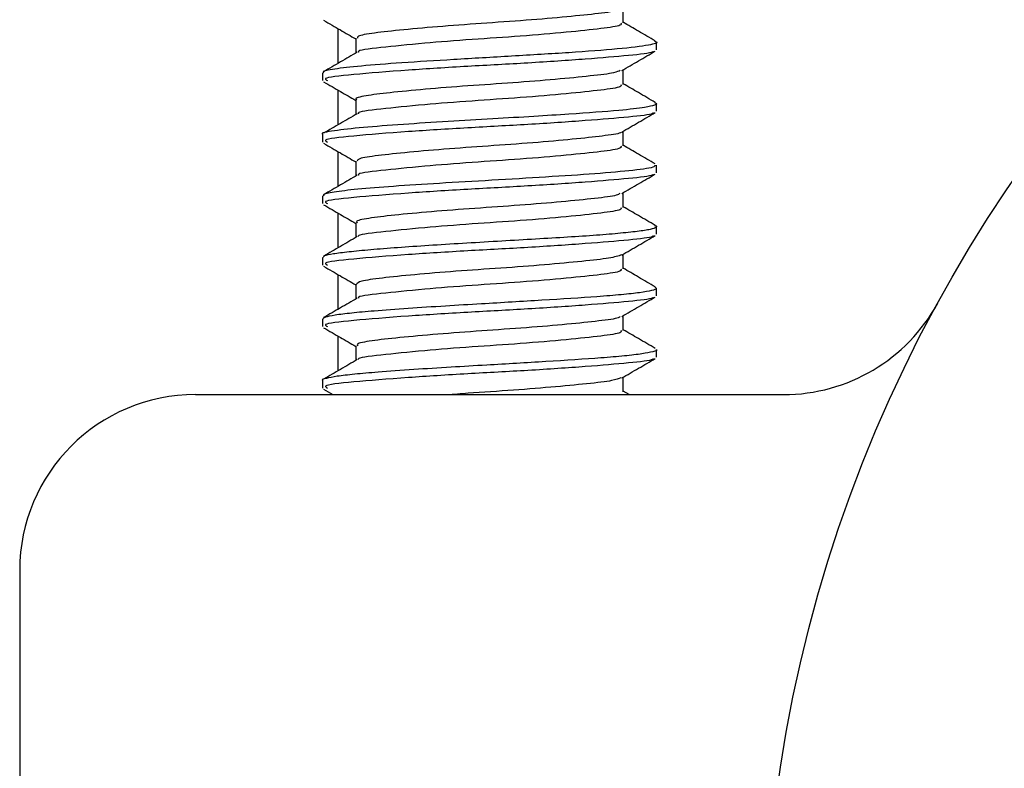
# Model space of a CAD drawing. Units: millimetres. Extents: x 4 to 1496, y 5 to 1495.
# Drawn here: x 1170 to 1182, y 684 to 693 of the extents above; entities that cross this region are included whole.
import ezdxf

# ---------------------------------------------------------------- set-up
doc = ezdxf.new("R2010")
doc.units = ezdxf.units.MM

msp = doc.modelspace()

# ---------------------------------------------------------------- linework, layer by layer
at = {"color": 7, "linetype": 'Continuous', "lineweight": 25}
for p, q in [((1174.065, 692.556), (1174.065, 692.158)), ((1177.691, 692.313), (1177.691, 692.4)), ((1173.891, 692.051), (1173.891, 691.963)), ((1174.065, 691.856), (1174.065, 691.458)), ((1177.691, 691.613), (1177.691, 691.7)), ((1173.891, 691.349), (1173.891, 691.263)), ((1174.065, 691.156), (1174.065, 690.757)), ((1177.691, 690.913), (1177.691, 691)), ((1173.891, 690.652), (1173.891, 690.563)), ((1174.065, 690.456), (1174.065, 690.057)), ((1177.691, 690.213), (1177.691, 690.3)), ((1173.891, 689.95), (1173.891, 689.863)), ((1174.065, 689.756), (1174.065, 689.357)), ((1177.691, 689.513), (1177.691, 689.6)), ((1173.891, 689.248), (1173.891, 689.163)), ((1174.065, 689.056), (1174.065, 688.657)), ((1177.691, 688.813), (1177.691, 688.9)), ((1173.891, 688.55), (1173.891, 688.463)), ((1173.904, 688.449), (1174.01, 688.388)), ((1177.379, 688.388), (1177.312, 688.427)), ((1172.446, 688.388), (1179.136, 688.388)), ((1170.446, 686.388), (1170.446, 682.688))]:
    msp.add_line(p, q, dxfattribs=at)
msp.add_circle((1195.065, 681.688), 16.15, dxfattribs=at)
for centre, start, end in [((1179.136, 690.388), 270, 331.3578), ((1172.446, 686.388), 90, 180)]:
    msp.add_arc(centre, 2, start, end, dxfattribs=at)
for points, knots in [([(1177.279, 692.778), (1177.278, 692.774), (1177.27, 692.757), (1177.084, 692.731), (1176.741, 692.694), (1176.278, 692.653), (1175.762, 692.617), (1175.25, 692.581), (1174.797, 692.54), (1174.464, 692.504), (1174.282, 692.473), (1174.289, 692.452), (1174.291, 692.444)], [0, 0, 0, 0, 0.030957, 0.143833, 0.256603, 0.36939, 0.482269, 0.595036, 0.707804, 0.820683, 0.933454, 1, 1, 1, 1]), ([(1177.312, 692.619), (1177.312, 692.648), (1177.312, 692.704), (1177.312, 692.76), (1177.312, 692.787)], [0, 0, 0, 0, 0.524911, 1, 1, 1, 1]), ([(1173.904, 692.649), (1173.968, 692.612), (1174.09, 692.542), (1174.212, 692.471), (1174.27, 692.437)], [0, 0, 0, 0, 0.520517, 1, 1, 1, 1]), ([(1177.286, 692.619), (1177.289, 692.61), (1177.297, 692.587), (1177.078, 692.555), (1176.683, 692.513), (1176.157, 692.468), (1175.584, 692.431), (1175, 692.385), (1174.542, 692.337), (1174.282, 692.307), (1174.301, 692.288), (1174.302, 692.286)], [0, 0, 0, 0, 0.0747031, 0.1966321, 0.3209812, 0.4473541, 0.5686323, 0.6939942, 0.8412849, 0.984886, 1, 1, 1, 1]), ([(1177.678, 692.414), (1177.614, 692.451), (1177.492, 692.522), (1177.37, 692.593), (1177.312, 692.627)], [0, 0, 0, 0, 0.5243841, 1, 1, 1, 1]), ([(1174.27, 692.444), (1174.27, 692.415), (1174.27, 692.359), (1174.27, 692.304), (1174.27, 692.277)], [0, 0, 0, 0, 0.52023, 1, 1, 1, 1]), ([(1177.669, 692.414), (1177.676, 692.411), (1177.722, 692.395), (1177.628, 692.365), (1177.286, 692.323), (1176.721, 692.281), (1176.057, 692.241), (1175.384, 692.202), (1174.785, 692.165), (1174.312, 692.129), (1174.015, 692.094), (1173.883, 692.069), (1173.903, 692.054), (1173.908, 692.051)], [0, 0, 0, 0, 0.022497, 0.132308, 0.251149, 0.36605, 0.477006, 0.584013, 0.687065, 0.786158, 0.881288, 0.972452, 1, 1, 1, 1]), ([(1174.286, 692.286), (1174.223, 692.249), (1174.096, 692.175), (1173.968, 692.101), (1173.904, 692.064)], [0, 0, 0, 0, 0.497797, 1, 1, 1, 1]), ([(1177.651, 692.299), (1177.651, 692.295), (1177.652, 692.277), (1177.393, 692.248), (1176.907, 692.207), (1176.248, 692.162), (1175.532, 692.125), (1174.806, 692.079), (1174.219, 692.031), (1173.885, 691.995), (1173.933, 691.971), (1173.947, 691.963)], [0, 0, 0, 0, 0.034689, 0.1555, 0.2787, 0.403896, 0.524065, 0.648264, 0.794188, 0.936471, 1, 1, 1, 1]), ([(1177.296, 692.077), (1177.36, 692.114), (1177.487, 692.188), (1177.615, 692.262), (1177.678, 692.299)], [0, 0, 0, 0, 0.501662, 1, 1, 1, 1]), ([(1177.28, 692.078), (1177.261, 692.069), (1177.217, 692.047), (1176.955, 692.016), (1176.555, 691.976), (1176.063, 691.937), (1175.541, 691.903), (1175.049, 691.864), (1174.636, 691.824), (1174.37, 691.79), (1174.252, 691.762), (1174.278, 691.746), (1174.282, 691.744)], [0, 0, 0, 0, 0.079784, 0.192491, 0.305128, 0.41785, 0.53057, 0.643207, 0.755917, 0.868647, 0.981285, 1, 1, 1, 1]), ([(1177.312, 691.919), (1177.312, 691.948), (1177.312, 692.004), (1177.312, 692.06), (1177.312, 692.087)], [0, 0, 0, 0, 0.525122, 1, 1, 1, 1]), ([(1173.904, 691.949), (1173.968, 691.912), (1174.09, 691.842), (1174.212, 691.771), (1174.27, 691.737)], [0, 0, 0, 0, 0.520344, 1, 1, 1, 1]), ([(1177.286, 691.919), (1177.289, 691.91), (1177.297, 691.887), (1177.078, 691.855), (1176.683, 691.813), (1176.157, 691.768), (1175.584, 691.731), (1175, 691.685), (1174.542, 691.637), (1174.282, 691.607), (1174.301, 691.588), (1174.302, 691.586)], [0, 0, 0, 0, 0.074705, 0.196636, 0.320988, 0.447363, 0.568643, 0.694008, 0.841301, 0.984905, 1, 1, 1, 1]), ([(1177.678, 691.714), (1177.614, 691.751), (1177.492, 691.822), (1177.37, 691.893), (1177.312, 691.927)], [0, 0, 0, 0, 0.5245631, 1, 1, 1, 1]), ([(1177.667, 691.714), (1177.676, 691.71), (1177.706, 691.7), (1177.674, 691.681), (1177.558, 691.654), (1177.259, 691.62), (1176.799, 691.586), (1176.288, 691.554), (1175.817, 691.526), (1175.302, 691.496), (1174.787, 691.463), (1174.321, 691.428), (1174.004, 691.391), (1173.858, 691.365), (1173.897, 691.35), (1173.9, 691.349)], [0, 0, 0, 0, 0.027572, 0.08535, 0.152894, 0.246502, 0.366005, 0.435846, 0.512214, 0.5951, 0.684494, 0.780387, 0.882767, 0.991623, 1, 1, 1, 1]), ([(1174.27, 691.744), (1174.27, 691.715), (1174.27, 691.659), (1174.27, 691.604), (1174.27, 691.577)], [0, 0, 0, 0, 0.520019, 1, 1, 1, 1]), ([(1174.286, 691.586), (1174.223, 691.549), (1174.096, 691.475), (1173.968, 691.401), (1173.904, 691.364)], [0, 0, 0, 0, 0.497626, 1, 1, 1, 1]), ([(1177.651, 691.599), (1177.651, 691.595), (1177.652, 691.577), (1177.393, 691.548), (1176.907, 691.507), (1176.248, 691.462), (1175.532, 691.425), (1174.806, 691.379), (1174.219, 691.331), (1173.885, 691.295), (1173.933, 691.271), (1173.947, 691.263)], [0, 0, 0, 0, 0.034699, 0.155508, 0.278707, 0.403902, 0.524069, 0.648267, 0.79419, 0.936471, 1, 1, 1, 1]), ([(1177.296, 691.377), (1177.36, 691.414), (1177.487, 691.488), (1177.615, 691.562), (1177.678, 691.599)], [0, 0, 0, 0, 0.5018265, 1, 1, 1, 1]), ([(1177.287, 691.377), (1177.287, 691.376), (1177.288, 691.361), (1177.124, 691.336), (1176.804, 691.3), (1176.353, 691.259), (1175.843, 691.222), (1175.326, 691.187), (1174.861, 691.146), (1174.506, 691.109), (1174.296, 691.077), (1174.289, 691.054), (1174.287, 691.044)], [0, 0, 0, 0, 0.0134, 0.126302, 0.239088, 0.351867, 0.464768, 0.577574, 0.690361, 0.80326, 0.916083, 1, 1, 1, 1]), ([(1177.312, 691.219), (1177.312, 691.249), (1177.312, 691.304), (1177.312, 691.36), (1177.312, 691.387)], [0, 0, 0, 0, 0.525333, 1, 1, 1, 1]), ([(1173.904, 691.249), (1173.968, 691.212), (1174.09, 691.142), (1174.212, 691.071), (1174.27, 691.037)], [0, 0, 0, 0, 0.520172, 1, 1, 1, 1]), ([(1177.286, 691.219), (1177.289, 691.21), (1177.297, 691.187), (1177.078, 691.155), (1176.683, 691.113), (1176.157, 691.068), (1175.584, 691.031), (1175, 690.985), (1174.542, 690.937), (1174.282, 690.907), (1174.301, 690.888), (1174.302, 690.886)], [0, 0, 0, 0, 0.074707, 0.19664, 0.320994, 0.447372, 0.568655, 0.694021, 0.841318, 0.984924, 1, 1, 1, 1]), ([(1177.678, 691.014), (1177.614, 691.051), (1177.492, 691.122), (1177.37, 691.193), (1177.312, 691.227)], [0, 0, 0, 0, 0.524742, 1, 1, 1, 1]), ([(1177.673, 691), (1177.674, 690.994), (1177.678, 690.974), (1177.456, 690.941), (1177.02, 690.902), (1176.447, 690.865), (1175.825, 690.828), (1175.219, 690.793), (1174.69, 690.759), (1174.275, 690.726), (1174.01, 690.694), (1173.889, 690.67), (1173.903, 690.656), (1173.907, 690.652)], [0, 0, 0, 0, 0.056309, 0.171195, 0.282666, 0.39072, 0.495354, 0.596564, 0.694347, 0.788701, 0.879623, 0.96711, 1, 1, 1, 1]), ([(1174.27, 691.044), (1174.27, 691.015), (1174.27, 690.959), (1174.27, 690.904), (1174.27, 690.877)], [0, 0, 0, 0, 0.519808, 1, 1, 1, 1]), ([(1174.286, 690.886), (1174.223, 690.849), (1174.096, 690.775), (1173.968, 690.701), (1173.904, 690.664)], [0, 0, 0, 0, 0.497455, 1, 1, 1, 1]), ([(1177.651, 690.899), (1177.651, 690.895), (1177.652, 690.877), (1177.393, 690.848), (1176.907, 690.807), (1176.248, 690.762), (1175.532, 690.725), (1174.806, 690.679), (1174.219, 690.631), (1173.885, 690.595), (1173.933, 690.571), (1173.947, 690.563)], [0, 0, 0, 0, 0.034708, 0.155517, 0.278714, 0.403908, 0.524074, 0.64827, 0.794192, 0.936472, 1, 1, 1, 1]), ([(1177.296, 690.677), (1177.36, 690.714), (1177.487, 690.788), (1177.615, 690.862), (1177.678, 690.899)], [0, 0, 0, 0, 0.5019906, 1, 1, 1, 1]), ([(1177.276, 690.678), (1177.266, 690.671), (1177.237, 690.65), (1177.005, 690.622), (1176.625, 690.583), (1176.142, 690.543), (1175.621, 690.508), (1175.12, 690.47), (1174.692, 690.43), (1174.4, 690.395), (1174.262, 690.366), (1174.284, 690.348), (1174.289, 690.344)], [0, 0, 0, 0, 0.062119, 0.174908, 0.287609, 0.400374, 0.513172, 0.625873, 0.738624, 0.851429, 0.964132, 1, 1, 1, 1]), ([(1177.312, 690.519), (1177.312, 690.549), (1177.312, 690.604), (1177.312, 690.66), (1177.312, 690.687)], [0, 0, 0, 0, 0.525544, 1, 1, 1, 1]), ([(1173.904, 690.549), (1173.968, 690.512), (1174.09, 690.442), (1174.212, 690.371), (1174.27, 690.337)], [0, 0, 0, 0, 0.52, 1, 1, 1, 1]), ([(1177.678, 690.314), (1177.614, 690.351), (1177.492, 690.422), (1177.37, 690.493), (1177.312, 690.527)], [0, 0, 0, 0, 0.524922, 1, 1, 1, 1]), ([(1177.286, 690.519), (1177.289, 690.51), (1177.297, 690.487), (1177.078, 690.455), (1176.683, 690.413), (1176.157, 690.368), (1175.584, 690.331), (1175, 690.285), (1174.542, 690.237), (1174.282, 690.207), (1174.301, 690.188), (1174.302, 690.186)], [0, 0, 0, 0, 0.074708, 0.196644, 0.321001, 0.447381, 0.568666, 0.694035, 0.841334, 0.984943, 1, 1, 1, 1]), ([(1177.67, 690.314), (1177.675, 690.313), (1177.691, 690.31), (1177.689, 690.305), (1177.691, 690.302), (1177.691, 690.301), (1177.691, 690.301), (1177.691, 690.3), (1177.691, 690.3), (1177.691, 690.3), (1177.691, 690.3), (1177.691, 690.298), (1177.685, 690.287), (1177.632, 690.268), (1177.484, 690.245), (1177.263, 690.222), (1176.978, 690.199), (1176.643, 690.177), (1176.272, 690.155), (1175.881, 690.132), (1175.483, 690.109), (1175.096, 690.085), (1174.74, 690.06), (1174.431, 690.036), (1174.181, 690.012), (1174.004, 689.989), (1173.903, 689.968), (1173.9, 689.955), (1173.899, 689.95)], [0, 0, 0, 0, 0.0086695, 0.0263421, 0.0339291, 0.0356956, 0.0361291, 0.0363447, 0.0363715, 0.0363749, 0.0363766, 0.0363804, 0.057245, 0.121203, 0.1851569, 0.2491069, 0.313053, 0.3768324, 0.4400862, 0.5037064, 0.5676928, 0.6320455, 0.6967317, 0.7606855, 0.8246355, 0.8885816, 0.9525239, 1, 1, 1, 1]), ([(1174.27, 690.344), (1174.27, 690.315), (1174.27, 690.259), (1174.27, 690.204), (1174.27, 690.177)], [0, 0, 0, 0, 0.519597, 1, 1, 1, 1]), ([(1177.651, 690.199), (1177.651, 690.195), (1177.652, 690.177), (1177.393, 690.148), (1176.907, 690.107), (1176.248, 690.062), (1175.532, 690.025), (1174.806, 689.979), (1174.219, 689.931), (1173.885, 689.895), (1173.933, 689.871), (1173.947, 689.863)], [0, 0, 0, 0, 0.0347174, 0.1555247, 0.2787207, 0.4039135, 0.5240785, 0.6482738, 0.7941936, 0.9364724, 1, 1, 1, 1]), ([(1177.296, 689.977), (1177.36, 690.014), (1177.487, 690.088), (1177.615, 690.162), (1177.678, 690.199)], [0, 0, 0, 0, 0.502154, 1, 1, 1, 1]), ([(1174.286, 690.186), (1174.223, 690.149), (1174.096, 690.075), (1173.968, 690.001), (1173.904, 689.964)], [0, 0, 0, 0, 0.497283, 1, 1, 1, 1]), ([(1177.296, 689.978), (1177.257, 689.966), (1177.179, 689.94), (1176.859, 689.906), (1176.429, 689.865), (1175.923, 689.827), (1175.403, 689.793), (1174.926, 689.753), (1174.552, 689.714), (1174.31, 689.681), (1174.288, 689.656), (1174.278, 689.644)], [0, 0, 0, 0, 0.110514, 0.22314, 0.335739, 0.448444, 0.561087, 0.673687, 0.786387, 0.899045, 1, 1, 1, 1]), ([(1177.312, 689.819), (1177.312, 689.849), (1177.312, 689.904), (1177.312, 689.96), (1177.312, 689.987)], [0, 0, 0, 0, 0.525754, 1, 1, 1, 1]), ([(1173.904, 689.849), (1173.968, 689.812), (1174.09, 689.742), (1174.212, 689.671), (1174.27, 689.637)], [0, 0, 0, 0, 0.519829, 1, 1, 1, 1]), ([(1177.286, 689.819), (1177.289, 689.81), (1177.297, 689.787), (1177.078, 689.755), (1176.683, 689.713), (1176.157, 689.668), (1175.584, 689.631), (1175, 689.585), (1174.542, 689.537), (1174.282, 689.507), (1174.301, 689.488), (1174.302, 689.486)], [0, 0, 0, 0, 0.07471, 0.196648, 0.321007, 0.44739, 0.568677, 0.694049, 0.841351, 0.984963, 1, 1, 1, 1]), ([(1177.678, 689.614), (1177.614, 689.651), (1177.492, 689.722), (1177.37, 689.793), (1177.312, 689.827)], [0, 0, 0, 0, 0.525102, 1, 1, 1, 1]), ([(1174.27, 689.644), (1174.27, 689.615), (1174.27, 689.559), (1174.27, 689.504), (1174.27, 689.477)], [0, 0, 0, 0, 0.519387, 1, 1, 1, 1]), ([(1177.671, 689.614), (1177.681, 689.608), (1177.704, 689.594), (1177.646, 689.572), (1177.512, 689.548), (1177.3, 689.525), (1176.949, 689.496), (1176.409, 689.462), (1175.792, 689.426), (1175.273, 689.395), (1174.851, 689.368), (1174.489, 689.341), (1174.213, 689.316), (1174.025, 689.292), (1173.91, 689.27), (1173.9, 689.255), (1173.895, 689.248)], [0, 0, 0, 0, 0.047388, 0.111513, 0.175635, 0.239752, 0.303867, 0.420099, 0.532431, 0.599459, 0.67356, 0.751442, 0.815382, 0.87932, 0.943258, 1, 1, 1, 1]), ([(1174.286, 689.486), (1174.223, 689.449), (1174.096, 689.375), (1173.968, 689.301), (1173.904, 689.264)], [0, 0, 0, 0, 0.497111, 1, 1, 1, 1]), ([(1177.651, 689.499), (1177.651, 689.495), (1177.652, 689.477), (1177.393, 689.448), (1176.907, 689.407), (1176.248, 689.362), (1175.532, 689.325), (1174.806, 689.279), (1174.219, 689.231), (1173.885, 689.195), (1173.933, 689.171), (1173.947, 689.163)], [0, 0, 0, 0, 0.034727, 0.155533, 0.278728, 0.403919, 0.524083, 0.648277, 0.794196, 0.936473, 1, 1, 1, 1]), ([(1177.296, 689.277), (1177.36, 689.314), (1177.487, 689.388), (1177.615, 689.462), (1177.678, 689.499)], [0, 0, 0, 0, 0.502318, 1, 1, 1, 1]), ([(1177.276, 689.278), (1177.272, 689.273), (1177.256, 689.254), (1177.051, 689.227), (1176.691, 689.189), (1176.219, 689.148), (1175.701, 689.114), (1175.193, 689.076), (1174.75, 689.036), (1174.435, 689), (1174.273, 688.97), (1174.287, 688.95), (1174.292, 688.944)], [0, 0, 0, 0, 0.04451, 0.157346, 0.270083, 0.382858, 0.4957, 0.608437, 0.721196, 0.834041, 0.946776, 1, 1, 1, 1]), ([(1177.312, 689.119), (1177.312, 689.149), (1177.312, 689.204), (1177.312, 689.26), (1177.312, 689.287)], [0, 0, 0, 0, 0.525963, 1, 1, 1, 1]), ([(1173.904, 689.149), (1173.968, 689.112), (1174.09, 689.042), (1174.212, 688.971), (1174.27, 688.937)], [0, 0, 0, 0, 0.519657, 1, 1, 1, 1]), ([(1177.286, 689.119), (1177.289, 689.11), (1177.297, 689.087), (1177.078, 689.055), (1176.683, 689.013), (1176.157, 688.968), (1175.584, 688.931), (1175, 688.885), (1174.542, 688.837), (1174.282, 688.807), (1174.301, 688.788), (1174.302, 688.786)], [0, 0, 0, 0, 0.074712, 0.196653, 0.321014, 0.447399, 0.568688, 0.694062, 0.841367, 0.984982, 1, 1, 1, 1]), ([(1177.678, 688.914), (1177.614, 688.951), (1177.492, 689.022), (1177.37, 689.093), (1177.312, 689.127)], [0, 0, 0, 0, 0.525281, 1, 1, 1, 1]), ([(1177.69, 688.9), (1177.69, 688.9), (1177.711, 688.892), (1177.652, 688.876), (1177.54, 688.852), (1177.336, 688.828), (1176.994, 688.799), (1176.462, 688.765), (1175.85, 688.729), (1175.338, 688.699), (1174.91, 688.672), (1174.538, 688.645), (1174.249, 688.62), (1174.046, 688.596), (1173.928, 688.573), (1173.879, 688.558), (1173.892, 688.55), (1173.893, 688.55)], [0, 0, 0, 0, 0.001343, 0.067891, 0.134436, 0.200977, 0.267514, 0.390536, 0.504882, 0.573316, 0.649091, 0.731988, 0.798225, 0.864459, 0.930689, 0.996917, 1, 1, 1, 1]), ([(1174.27, 688.944), (1174.27, 688.915), (1174.27, 688.859), (1174.27, 688.804), (1174.27, 688.777)], [0, 0, 0, 0, 0.5191778, 1, 1, 1, 1]), ([(1174.286, 688.786), (1174.223, 688.749), (1174.096, 688.675), (1173.968, 688.601), (1173.904, 688.564)], [0, 0, 0, 0, 0.496939, 1, 1, 1, 1]), ([(1177.651, 688.799), (1177.651, 688.795), (1177.652, 688.777), (1177.393, 688.748), (1176.907, 688.707), (1176.248, 688.662), (1175.532, 688.625), (1174.806, 688.579), (1174.219, 688.531), (1173.885, 688.495), (1173.933, 688.471), (1173.947, 688.463)], [0, 0, 0, 0, 0.034736, 0.155541, 0.278735, 0.403925, 0.524088, 0.648281, 0.794198, 0.936474, 1, 1, 1, 1]), ([(1177.296, 688.577), (1177.36, 688.614), (1177.487, 688.688), (1177.615, 688.762), (1177.678, 688.799)], [0, 0, 0, 0, 0.502481, 1, 1, 1, 1]), ([(1177.286, 688.578), (1177.259, 688.568), (1177.201, 688.544), (1176.915, 688.512), (1176.501, 688.472), (1176.006, 688.433), (1175.603, 688.408), (1175.406, 688.391), (1175.366, 688.388)], [0, 0, 0, 0, 0.1632202, 0.3599213, 0.5565309, 0.7533072, 0.9500339, 1, 1, 1, 1]), ([(1177.312, 688.419), (1177.312, 688.449), (1177.312, 688.504), (1177.312, 688.56), (1177.312, 688.587)], [0, 0, 0, 0, 0.526172, 1, 1, 1, 1])]:
    msp.add_open_spline(points, degree=3, knots=knots, dxfattribs=at)

doc.saveas('drawing.dxf')
